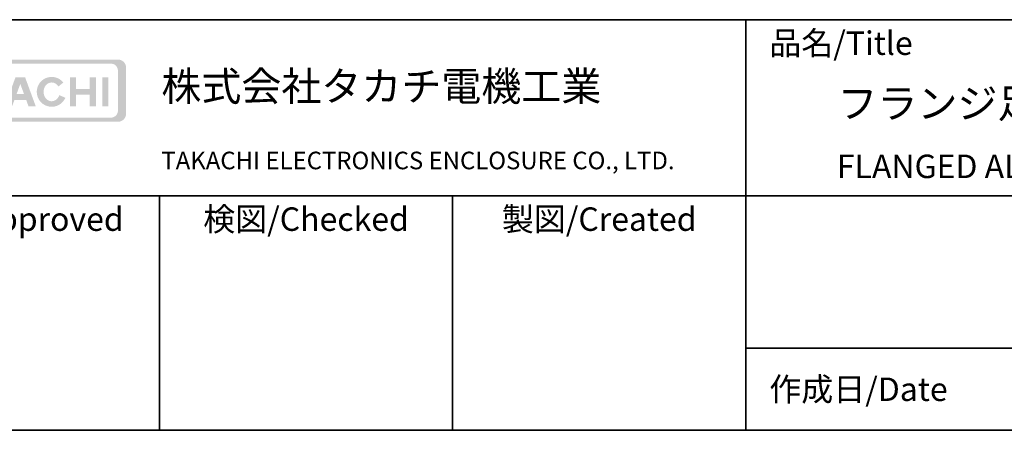
# Model space of a CAD drawing. Units: millimetres. Extents: x 0 to 6296, y 0 to 1124.
# Drawn here: x 2075 to 2411, y 0 to 140 of the extents above; entities that cross this region are included whole.
import ezdxf
from ezdxf.enums import TextEntityAlignment as Align

# ---------------------------------------------------------------- set-up
doc = ezdxf.new("R2010")
doc.units = ezdxf.units.MM
for name, color, linetype, lineweight in [('Border (ISO)', 7, 'Continuous', 35), ('Hatch (ISO)', 1, 'Continuous', 18), ('Title (ISO)', 7, 'Continuous', 35)]:
    doc.layers.add(name, color=color, linetype=linetype, lineweight=lineweight)
doc.styles.add('Note Text (TK)', font='MS PGothic.ttf')
doc.styles.add('文字スタイル67', font='arial.ttf')

# ---------------------------------------------------------------- blocks, each defined once
blk = doc.blocks.new('図面枠 tk図枠')
at = {"layer": 'Border (ISO)'}
blk.add_line((14.50000000000001, 8.000000000000007), (405.4999999999999, 8.000000000000007), dxfattribs=at)
blk = doc.blocks.new('表題欄 tk表題欄')
at = {"layer": 'Hatch (ISO)'}
h = blk.add_hatch(color=256, dxfattribs=at)
edge = h.paths.add_edge_path(flags=0)
edge.add_arc((95.57537688673352, 236.2990653650367), 0.5958259999999996, 269.9999999999897, 360)
edge.add_line((96.17120288673351, 236.2990653650368), (96.17120288673348, 239.7107813650365))
edge.add_arc((95.5753768867335, 239.7107813650366), 0.5958259999999996, 0, 90.0000000000068)
edge.add_line((95.57537688673342, 240.3066073650366), (79.13710888673356, 240.3066073650366))
edge.add_arc((79.13710888673353, 239.7107813650366), 0.5958259999999996, 89.99999999999744, 180)
edge.add_line((78.54128288673353, 239.7107813650365), (78.54128288673331, 236.2990653650368))
edge.add_arc((79.13710888673332, 236.2990653650365), 0.5958259999999996, 180, 270.0000000000231)
edge.add_line((79.13710888673356, 235.7032393650365), (95.57537688673342, 235.7032393650367))
edge = h.paths.add_edge_path()
edge.add_line((77.83935088673357, 239.9556413650366), (77.83935088673357, 236.0542053650368))
edge.add_arc((78.54128288673346, 236.0542053650367), 0.7019319999998935, 180, 270.0000000000087)
edge.add_line((78.54128288673357, 235.3522733650368), (96.17120288673352, 235.3522733650368))
edge.add_arc((96.17120288673351, 236.0542053650367), 0.7019319999998921, 270, 360)
edge.add_line((96.8731348867334, 236.0542053650368), (96.87313488673352, 239.9556413650366))
edge.add_arc((96.1712028867336, 239.9556413650367), 0.7019319999998921, 0, 90.00000000000873)
edge.add_line((96.17120288673348, 240.6575733650367), (78.54128288673357, 240.6575733650366))
edge.add_arc((78.54128288673357, 239.9556413650366), 0.7019319999999984, 90, 180)
h = blk.add_hatch(color=256, dxfattribs=at)
h.paths.add_polyline_path([(87.52707281460246, 237.7110913650368), (88.16485295886469, 237.7110913650368), (87.84596288673359, 238.5794973650367)], flags=0)
h.paths.add_polyline_path([(87.14043486050403, 236.6581933650368), (87.3382496277172, 237.1968853650368), (88.35367614574989, 237.1968853650368), (88.551490912963, 236.6581933650368), (89.16820688673343, 236.6581933650368), (88.25406288673352, 239.1476033650369), (87.43786288673356, 239.1476033650369), (86.52371888673358, 236.6581933650368)])
h = blk.add_hatch(color=256, dxfattribs=at)
edge = h.paths.add_edge_path()
edge.add_arc((90.52309888673334, 237.9028983650369), 1.273272000000011, 38.55054079078439, 336.5820184016556)
edge.add_line((91.69149139614446, 237.3968543650369), (91.17255542714857, 237.6216113977801))
edge.add_ellipse((90.52309888673352, 237.9028983650369), major_axis=(0, -0.7998759999999119), ratio=0.8673469387756529, start_angle=128.5505407907963, end_angle=426.582018401653, ccw=False)
edge.add_line((91.09381514418376, 238.3576891122095), (91.51887237036831, 238.6964075050431))
for points in [[(92.09142939614459, 239.1476033650369), (92.09142939614459, 236.6581933650368), (92.60971639614465, 236.6581933650368), (92.60971639614465, 237.6580383650368), (93.76872039614462, 237.6580383650368), (93.76872039614462, 236.6581933650368), (94.28700739614459, 236.6581933650368), (94.28700739614459, 239.1476033650369), (93.76872039614462, 239.1476033650369), (93.76872039614462, 238.1477583650367), (92.60971639614465, 238.1477583650367), (92.60971639614465, 239.1476033650369)], [(94.84202339614467, 239.1476033650369), (94.84202339614467, 236.6581933650368), (95.36439139614473, 236.6581933650368), (95.36439139614473, 239.1476033650369)]]:
    blk.add_hatch(color=256, dxfattribs=at).paths.add_polyline_path(points)
at = {"layer": 'Title (ISO)'}
for p, q in [((74.70882392282105, 244.052739026017), (255.7088239228211, 244.052739026017)), ((149.7088239228211, 244.052739026017), (149.7088239228211, 209.052739026017)), ((74.70882392282105, 229.052739026017), (230.7088239228211, 229.052739026017)), ((99.70882392282108, 229.052739026017), (99.70882392282108, 209.052739026017)), ((124.708823922821, 229.052739026017), (124.708823922821, 209.052739026017)), ((149.7088239228211, 216.052739026017), (230.7088239228211, 216.052739026017)), ((255.7088239228211, 209.052739026017), (74.70882392282105, 209.052739026017))]:
    blk.add_line(p, q, dxfattribs=at)
at = {"layer": 'Title (ISO)', "color": 1, "char_height": 2.000000029802322, "line_spacing_factor": 1.5, "style": 'Note Text (TK)'}
for s, insert, attachment_point in [('\\fＭＳ Ｐゴシック|b0|i0;\\H2.0000;品名/Title', (151.708823922821, 242.052739026017), 4), ('\\fＭＳ Ｐゴシック|b0|i0;\\H2.0000;承認/Approved', (87.20882392282108, 227.052739026017), 5), ('\\fＭＳ Ｐゴシック|b0|i0;\\H2.0000;検図/Checked', (112.208823922821, 227.052739026017), 5), ('\\fＭＳ Ｐゴシック|b0|i0;\\H2.0000;製図/Created', (137.2088239228211, 227.052739026017), 5), ('\\fＭＳ Ｐゴシック|b0|i0;\\H2.0000;作成日/Date', (151.708823922821, 212.552739026017), 4)]:
    blk.add_mtext(s, dxfattribs=dict(at, insert=insert, attachment_point=attachment_point))
at = {"layer": 'Title (ISO)', "color": 7, "attachment_point": 4, "line_spacing_factor": 1.5, "style": 'Note Text (TK)'}
for s, insert, char_height in [('株式会社タカチ電機工業', (99.87313488673345, 238.052739026017), 2.5), ('\\fArial|b0|i0;\\H1.4986;TAKACHI ELECTRONICS ENCLOSURE CO., LTD.', (99.87313488673342, 232.052739026017), 1.49859994649887)]:
    blk.add_mtext(s, dxfattribs=dict(at, insert=insert, char_height=char_height))
at = {"layer": 'Title (ISO)', "color": 7}
for tag, p, height, style in [('<品名>_001', (157.524164831912, 235.6677958441988), 2.5, 'Note Text (TK)'), ('<Title>_001', (157.4796288307291, 230.5527390111159), 2.000000029802322, '文字スタイル67'), ('<尺度>_001', (240.3821193773665, 222.302739026017), 2.5, 'Note Text (TK)'), ('<ページ_No.>_001', (237.9488807410029, 213.302739026017), 2.5, 'Note Text (TK)'), ('<総ページ数>_001', (246.7997330137301, 213.302739026017), 2.5, 'Note Text (TK)'), ('作成日_001', (175.617914831912, 211.2814322078352), 2.5, 'Note Text (TK)')]:
    blk.add_attdef(tag, p, '', height=height, dxfattribs=dict(at, style=style))
at = {"layer": 'Title (ISO)', "color": 7, "style": 'Note Text (TK)'}
blk.add_attdef('<承認>', text='', height=2.5, dxfattribs=at).set_placement((87.20882392282108, 217.052739026017), align=Align.MIDDLE_CENTER)

msp = doc.modelspace()

# ---------------------------------------------------------------- block references
at = {"xscale": 4, "yscale": 4, "zscale": 4}
msp.add_blockref('図面枠 tk図枠', (1125, -31.99999999999992), dxfattribs=at)
ref = msp.add_blockref('表題欄 tk表題欄', (1724.164704308715, -836.210956104068), dxfattribs=dict(xscale=4, yscale=4, zscale=4))
ref.add_attrib('<品名>_001', 'フランジ足付アルミケース EMCシールドタイプ', (2354.261363636364, 106.4602272727274), dxfattribs={"layer": 'Title (ISO)', "color": 7, "height": 10, "style": 'Note Text (TK)'})
ref.add_attrib('<Title>_001', 'FLANGED ALUMINIUM EMC SHIELD CASE', (2354.083219631633, 85.99999994039547), dxfattribs={"layer": 'Title (ISO)', "color": 7, "height": 8.00000011920929, "style": '文字スタイル67'})

doc.saveas('drawing.dxf')
